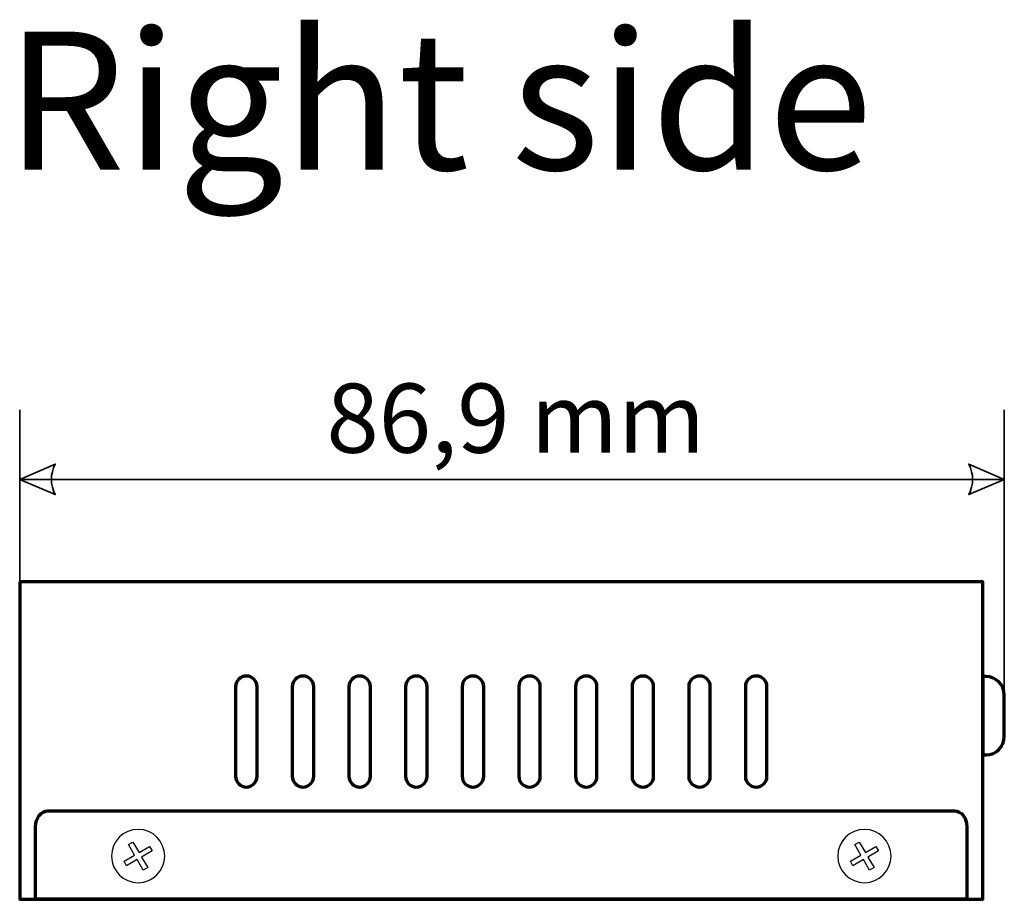
# Model space of a CAD drawing. Units: millimetres. Extents: x -419 to 509, y -268 to 307.
# Drawn here: x -415 to -329, y -104 to -26 of the extents above; entities that cross this region are included whole.
import ezdxf

# ---------------------------------------------------------------- set-up
doc = ezdxf.new("R2010")
doc.units = ezdxf.units.MM
doc.header["$MEASUREMENT"] = 0
doc.layers.add('Rzut', color=7, linetype='Continuous')
doc.layers.add('Wymiary', color=7, linetype='Continuous')
doc.styles.add('0', font='arial.ttf', dxfattribs={"height": 1})
doc.styles.add('5', font='Arial', dxfattribs={"height": 1})

msp = doc.modelspace()

# ---------------------------------------------------------------- linework, layer by layer
at = {"layer": 'Rzut', "color": 7, "lineweight": 70}
for points, knots in [([(-415.4755, -75.6754), (-415.4755, -75.6754), (-330.4755, -75.6754), (-330.4755, -75.6754), (-330.4755, -75.6754), (-330.4755, -75.6754), (-330.4755, -103.6754), (-330.4755, -103.6754), (-330.4755, -103.6754), (-330.4755, -103.6754), (-415.4755, -103.6754), (-415.4755, -103.6754), (-415.4755, -103.6754), (-415.4755, -103.6754), (-415.4755, -75.6754), (-415.4755, -75.6754)], [0, 0, 0, 0, 0.2, 0.2, 0.2, 0.2, 0.4, 0.4, 0.4, 0.4, 0.6, 0.6, 0.6, 0.6, 1, 1, 1, 1]), ([(-395.4755, -83.9721), (-395.4755, -83.9721), (-395.4755, -83.9721), (-395.4755, -83.9721), (-395.4755, -83.9721), (-394.953, -83.9721), (-394.5255, -84.3996), (-394.5255, -84.9221), (-394.5255, -84.9221), (-394.5255, -84.9221), (-394.5255, -92.8221), (-394.5255, -92.8221), (-394.5255, -92.8221), (-394.5255, -93.3446), (-394.953, -93.7721), (-395.4755, -93.7721), (-395.4755, -93.7721), (-395.4755, -93.7721), (-395.4755, -93.7721), (-395.4755, -93.7721), (-395.4755, -93.7721), (-395.998, -93.7721), (-396.4255, -93.3446), (-396.4255, -92.8221), (-396.4255, -92.8221), (-396.4255, -92.8221), (-396.4255, -84.9221), (-396.4255, -84.9221), (-396.4255, -84.9221), (-396.4255, -84.3996), (-395.998, -83.9721), (-395.4755, -83.9721)], [0, 0, 0, 0, 0.1111111, 0.1111111, 0.1111111, 0.1111111, 0.2222222, 0.2222222, 0.2222222, 0.2222222, 0.3333333, 0.3333333, 0.3333333, 0.3333333, 0.4444444, 0.4444444, 0.4444444, 0.4444444, 0.5555556, 0.5555556, 0.5555556, 0.5555556, 0.6666667, 0.6666667, 0.6666667, 0.6666667, 0.7777778, 0.7777778, 0.7777778, 0.7777778, 1, 1, 1, 1]), ([(-390.4755, -83.9721), (-390.4755, -83.9721), (-390.4755, -83.9721), (-390.4755, -83.9721), (-390.4755, -83.9721), (-389.953, -83.9721), (-389.5255, -84.3996), (-389.5255, -84.9221), (-389.5255, -84.9221), (-389.5255, -84.9221), (-389.5255, -92.8221), (-389.5255, -92.8221), (-389.5255, -92.8221), (-389.5255, -93.3446), (-389.953, -93.7721), (-390.4755, -93.7721), (-390.4755, -93.7721), (-390.4755, -93.7721), (-390.4755, -93.7721), (-390.4755, -93.7721), (-390.4755, -93.7721), (-390.998, -93.7721), (-391.4255, -93.3446), (-391.4255, -92.8221), (-391.4255, -92.8221), (-391.4255, -92.8221), (-391.4255, -84.9221), (-391.4255, -84.9221), (-391.4255, -84.9221), (-391.4255, -84.3996), (-390.998, -83.9721), (-390.4755, -83.9721)], [0, 0, 0, 0, 0.1111111, 0.1111111, 0.1111111, 0.1111111, 0.2222222, 0.2222222, 0.2222222, 0.2222222, 0.3333333, 0.3333333, 0.3333333, 0.3333333, 0.4444444, 0.4444444, 0.4444444, 0.4444444, 0.5555556, 0.5555556, 0.5555556, 0.5555556, 0.6666667, 0.6666667, 0.6666667, 0.6666667, 0.7777778, 0.7777778, 0.7777778, 0.7777778, 1, 1, 1, 1]), ([(-385.4755, -83.9721), (-385.4755, -83.9721), (-385.4755, -83.9721), (-385.4755, -83.9721), (-385.4755, -83.9721), (-384.953, -83.9721), (-384.5255, -84.3996), (-384.5255, -84.9221), (-384.5255, -84.9221), (-384.5255, -84.9221), (-384.5255, -92.8221), (-384.5255, -92.8221), (-384.5255, -92.8221), (-384.5255, -93.3446), (-384.953, -93.7721), (-385.4755, -93.7721), (-385.4755, -93.7721), (-385.4755, -93.7721), (-385.4755, -93.7721), (-385.4755, -93.7721), (-385.4755, -93.7721), (-385.998, -93.7721), (-386.4255, -93.3446), (-386.4255, -92.8221), (-386.4255, -92.8221), (-386.4255, -92.8221), (-386.4255, -84.9221), (-386.4255, -84.9221), (-386.4255, -84.9221), (-386.4255, -84.3996), (-385.998, -83.9721), (-385.4755, -83.9721)], [0, 0, 0, 0, 0.1111111, 0.1111111, 0.1111111, 0.1111111, 0.2222222, 0.2222222, 0.2222222, 0.2222222, 0.3333333, 0.3333333, 0.3333333, 0.3333333, 0.4444444, 0.4444444, 0.4444444, 0.4444444, 0.5555556, 0.5555556, 0.5555556, 0.5555556, 0.6666667, 0.6666667, 0.6666667, 0.6666667, 0.7777778, 0.7777778, 0.7777778, 0.7777778, 1, 1, 1, 1]), ([(-380.4755, -83.9721), (-380.4755, -83.9721), (-380.4755, -83.9721), (-380.4755, -83.9721), (-380.4755, -83.9721), (-379.953, -83.9721), (-379.5255, -84.3996), (-379.5255, -84.9221), (-379.5255, -84.9221), (-379.5255, -84.9221), (-379.5255, -92.8221), (-379.5255, -92.8221), (-379.5255, -92.8221), (-379.5255, -93.3446), (-379.953, -93.7721), (-380.4755, -93.7721), (-380.4755, -93.7721), (-380.4755, -93.7721), (-380.4755, -93.7721), (-380.4755, -93.7721), (-380.4755, -93.7721), (-380.998, -93.7721), (-381.4255, -93.3446), (-381.4255, -92.8221), (-381.4255, -92.8221), (-381.4255, -92.8221), (-381.4255, -84.9221), (-381.4255, -84.9221), (-381.4255, -84.9221), (-381.4255, -84.3996), (-380.998, -83.9721), (-380.4755, -83.9721)], [0, 0, 0, 0, 0.1111111, 0.1111111, 0.1111111, 0.1111111, 0.2222222, 0.2222222, 0.2222222, 0.2222222, 0.3333333, 0.3333333, 0.3333333, 0.3333333, 0.4444444, 0.4444444, 0.4444444, 0.4444444, 0.5555556, 0.5555556, 0.5555556, 0.5555556, 0.6666667, 0.6666667, 0.6666667, 0.6666667, 0.7777778, 0.7777778, 0.7777778, 0.7777778, 1, 1, 1, 1]), ([(-375.4755, -83.9721), (-375.4755, -83.9721), (-375.4755, -83.9721), (-375.4755, -83.9721), (-375.4755, -83.9721), (-374.953, -83.9721), (-374.5255, -84.3996), (-374.5255, -84.9221), (-374.5255, -84.9221), (-374.5255, -84.9221), (-374.5255, -92.8221), (-374.5255, -92.8221), (-374.5255, -92.8221), (-374.5255, -93.3446), (-374.953, -93.7721), (-375.4755, -93.7721), (-375.4755, -93.7721), (-375.4755, -93.7721), (-375.4755, -93.7721), (-375.4755, -93.7721), (-375.4755, -93.7721), (-375.998, -93.7721), (-376.4255, -93.3446), (-376.4255, -92.8221), (-376.4255, -92.8221), (-376.4255, -92.8221), (-376.4255, -84.9221), (-376.4255, -84.9221), (-376.4255, -84.9221), (-376.4255, -84.3996), (-375.998, -83.9721), (-375.4755, -83.9721)], [0, 0, 0, 0, 0.1111111, 0.1111111, 0.1111111, 0.1111111, 0.2222222, 0.2222222, 0.2222222, 0.2222222, 0.3333333, 0.3333333, 0.3333333, 0.3333333, 0.4444444, 0.4444444, 0.4444444, 0.4444444, 0.5555556, 0.5555556, 0.5555556, 0.5555556, 0.6666667, 0.6666667, 0.6666667, 0.6666667, 0.7777778, 0.7777778, 0.7777778, 0.7777778, 1, 1, 1, 1]), ([(-370.4755, -83.9721), (-370.4755, -83.9721), (-370.4755, -83.9721), (-370.4755, -83.9721), (-370.4755, -83.9721), (-369.953, -83.9721), (-369.5255, -84.3996), (-369.5255, -84.9221), (-369.5255, -84.9221), (-369.5255, -84.9221), (-369.5255, -92.8221), (-369.5255, -92.8221), (-369.5255, -92.8221), (-369.5255, -93.3446), (-369.953, -93.7721), (-370.4755, -93.7721), (-370.4755, -93.7721), (-370.4755, -93.7721), (-370.4755, -93.7721), (-370.4755, -93.7721), (-370.4755, -93.7721), (-370.998, -93.7721), (-371.4255, -93.3446), (-371.4255, -92.8221), (-371.4255, -92.8221), (-371.4255, -92.8221), (-371.4255, -84.9221), (-371.4255, -84.9221), (-371.4255, -84.9221), (-371.4255, -84.3996), (-370.998, -83.9721), (-370.4755, -83.9721)], [0, 0, 0, 0, 0.1111111, 0.1111111, 0.1111111, 0.1111111, 0.2222222, 0.2222222, 0.2222222, 0.2222222, 0.3333333, 0.3333333, 0.3333333, 0.3333333, 0.4444444, 0.4444444, 0.4444444, 0.4444444, 0.5555556, 0.5555556, 0.5555556, 0.5555556, 0.6666667, 0.6666667, 0.6666667, 0.6666667, 0.7777778, 0.7777778, 0.7777778, 0.7777778, 1, 1, 1, 1]), ([(-365.4755, -83.9721), (-365.4755, -83.9721), (-365.4755, -83.9721), (-365.4755, -83.9721), (-365.4755, -83.9721), (-364.953, -83.9721), (-364.5255, -84.3996), (-364.5255, -84.9221), (-364.5255, -84.9221), (-364.5255, -84.9221), (-364.5255, -92.8221), (-364.5255, -92.8221), (-364.5255, -92.8221), (-364.5255, -93.3446), (-364.953, -93.7721), (-365.4755, -93.7721), (-365.4755, -93.7721), (-365.4755, -93.7721), (-365.4755, -93.7721), (-365.4755, -93.7721), (-365.4755, -93.7721), (-365.998, -93.7721), (-366.4255, -93.3446), (-366.4255, -92.8221), (-366.4255, -92.8221), (-366.4255, -92.8221), (-366.4255, -84.9221), (-366.4255, -84.9221), (-366.4255, -84.9221), (-366.4255, -84.3996), (-365.998, -83.9721), (-365.4755, -83.9721)], [0, 0, 0, 0, 0.1111111, 0.1111111, 0.1111111, 0.1111111, 0.2222222, 0.2222222, 0.2222222, 0.2222222, 0.3333333, 0.3333333, 0.3333333, 0.3333333, 0.4444444, 0.4444444, 0.4444444, 0.4444444, 0.5555556, 0.5555556, 0.5555556, 0.5555556, 0.6666667, 0.6666667, 0.6666667, 0.6666667, 0.7777778, 0.7777778, 0.7777778, 0.7777778, 1, 1, 1, 1]), ([(-360.4755, -83.9721), (-360.4755, -83.9721), (-360.4755, -83.9721), (-360.4755, -83.9721), (-360.4755, -83.9721), (-359.953, -83.9721), (-359.5255, -84.3996), (-359.5255, -84.9221), (-359.5255, -84.9221), (-359.5255, -84.9221), (-359.5255, -92.8221), (-359.5255, -92.8221), (-359.5255, -92.8221), (-359.5255, -93.3446), (-359.953, -93.7721), (-360.4755, -93.7721), (-360.4755, -93.7721), (-360.4755, -93.7721), (-360.4755, -93.7721), (-360.4755, -93.7721), (-360.4755, -93.7721), (-360.998, -93.7721), (-361.4255, -93.3446), (-361.4255, -92.8221), (-361.4255, -92.8221), (-361.4255, -92.8221), (-361.4255, -84.9221), (-361.4255, -84.9221), (-361.4255, -84.9221), (-361.4255, -84.3996), (-360.998, -83.9721), (-360.4755, -83.9721)], [0, 0, 0, 0, 0.1111111, 0.1111111, 0.1111111, 0.1111111, 0.2222222, 0.2222222, 0.2222222, 0.2222222, 0.3333333, 0.3333333, 0.3333333, 0.3333333, 0.4444444, 0.4444444, 0.4444444, 0.4444444, 0.5555556, 0.5555556, 0.5555556, 0.5555556, 0.6666667, 0.6666667, 0.6666667, 0.6666667, 0.7777778, 0.7777778, 0.7777778, 0.7777778, 1, 1, 1, 1]), ([(-355.4755, -83.9721), (-355.4755, -83.9721), (-355.4755, -83.9721), (-355.4755, -83.9721), (-355.4755, -83.9721), (-354.953, -83.9721), (-354.5255, -84.3996), (-354.5255, -84.9221), (-354.5255, -84.9221), (-354.5255, -84.9221), (-354.5255, -92.8221), (-354.5255, -92.8221), (-354.5255, -92.8221), (-354.5255, -93.3446), (-354.953, -93.7721), (-355.4755, -93.7721), (-355.4755, -93.7721), (-355.4755, -93.7721), (-355.4755, -93.7721), (-355.4755, -93.7721), (-355.4755, -93.7721), (-355.998, -93.7721), (-356.4255, -93.3446), (-356.4255, -92.8221), (-356.4255, -92.8221), (-356.4255, -92.8221), (-356.4255, -84.9221), (-356.4255, -84.9221), (-356.4255, -84.9221), (-356.4255, -84.3996), (-355.998, -83.9721), (-355.4755, -83.9721)], [0, 0, 0, 0, 0.1111111, 0.1111111, 0.1111111, 0.1111111, 0.2222222, 0.2222222, 0.2222222, 0.2222222, 0.3333333, 0.3333333, 0.3333333, 0.3333333, 0.4444444, 0.4444444, 0.4444444, 0.4444444, 0.5555556, 0.5555556, 0.5555556, 0.5555556, 0.6666667, 0.6666667, 0.6666667, 0.6666667, 0.7777778, 0.7777778, 0.7777778, 0.7777778, 1, 1, 1, 1]), ([(-350.4755, -83.9721), (-350.4755, -83.9721), (-350.4755, -83.9721), (-350.4755, -83.9721), (-350.4755, -83.9721), (-349.953, -83.9721), (-349.5255, -84.3996), (-349.5255, -84.9221), (-349.5255, -84.9221), (-349.5255, -84.9221), (-349.5255, -92.8221), (-349.5255, -92.8221), (-349.5255, -92.8221), (-349.5255, -93.3446), (-349.953, -93.7721), (-350.4755, -93.7721), (-350.4755, -93.7721), (-350.4755, -93.7721), (-350.4755, -93.7721), (-350.4755, -93.7721), (-350.4755, -93.7721), (-350.998, -93.7721), (-351.4255, -93.3446), (-351.4255, -92.8221), (-351.4255, -92.8221), (-351.4255, -92.8221), (-351.4255, -84.9221), (-351.4255, -84.9221), (-351.4255, -84.9221), (-351.4255, -84.3996), (-350.998, -83.9721), (-350.4755, -83.9721)], [0, 0, 0, 0, 0.1111111, 0.1111111, 0.1111111, 0.1111111, 0.2222222, 0.2222222, 0.2222222, 0.2222222, 0.3333333, 0.3333333, 0.3333333, 0.3333333, 0.4444444, 0.4444444, 0.4444444, 0.4444444, 0.5555556, 0.5555556, 0.5555556, 0.5555556, 0.6666667, 0.6666667, 0.6666667, 0.6666667, 0.7777778, 0.7777778, 0.7777778, 0.7777778, 1, 1, 1, 1]), ([(-330.4755, -84.0253), (-330.4755, -84.0253), (-330.1756, -84.0253), (-330.1756, -84.0253), (-330.1756, -84.0253), (-329.2956, -84.0253), (-328.5756, -84.7453), (-328.5756, -85.6253), (-328.5756, -85.6253), (-328.5756, -85.6253), (-328.5756, -89.3253), (-328.5756, -89.3253), (-328.5756, -89.3253), (-328.5756, -90.2053), (-329.2956, -90.9253), (-330.1756, -90.9253), (-330.1756, -90.9253), (-330.1756, -90.9253), (-330.4755, -90.9253), (-330.4755, -90.9253), (-330.4755, -90.9253), (-330.4755, -90.9253), (-330.4755, -84.0253), (-330.4755, -84.0253)], [0, 0, 0, 0, 0.1428571, 0.1428571, 0.1428571, 0.1428571, 0.2857143, 0.2857143, 0.2857143, 0.2857143, 0.4285714, 0.4285714, 0.4285714, 0.4285714, 0.5714286, 0.5714286, 0.5714286, 0.5714286, 0.7142857, 0.7142857, 0.7142857, 0.7142857, 1, 1, 1, 1]), ([(-414.0755, -103.6754), (-414.0755, -103.6754), (-331.8755, -103.6754), (-331.8755, -103.6754), (-331.8755, -103.6754), (-331.8755, -103.6754), (-331.8755, -97.2755), (-331.8755, -97.2755), (-331.8755, -97.2755), (-331.8755, -96.5055), (-332.3687, -95.8755), (-332.9715, -95.8755), (-332.9715, -95.8755), (-332.9715, -95.8755), (-412.9795, -95.8755), (-412.9795, -95.8755), (-412.9795, -95.8755), (-413.5823, -95.8755), (-414.0755, -96.5055), (-414.0755, -97.2755), (-414.0755, -97.2755), (-414.0755, -97.2755), (-414.0755, -103.6754), (-414.0755, -103.6754)], [0, 0, 0, 0, 0.1428571, 0.1428571, 0.1428571, 0.1428571, 0.2857143, 0.2857143, 0.2857143, 0.2857143, 0.4285714, 0.4285714, 0.4285714, 0.4285714, 0.5714286, 0.5714286, 0.5714286, 0.5714286, 0.7142857, 0.7142857, 0.7142857, 0.7142857, 1, 1, 1, 1])]:
    msp.add_open_spline(points, degree=3, knots=knots, dxfattribs=at)
at = {"layer": 'Rzut', "color": 7, "lineweight": 25}
for points, knots in [([(-407.3731, -99.8601), (-407.3731, -101.1583), (-406.3213, -102.2103), (-405.0234, -102.2103), (-405.0234, -102.2103), (-403.7258, -102.2107), (-402.6738, -101.1591), (-402.6733, -99.861), (-402.6733, -99.861), (-402.6729, -98.5633), (-403.725, -97.5107), (-405.0226, -97.5104), (-405.0226, -97.5104), (-406.3205, -97.5104), (-407.3727, -98.5622), (-407.3731, -99.8598)], [0, 0, 0, 0, 0.2, 0.2, 0.2, 0.2, 0.4, 0.4, 0.4, 0.4, 0.6, 0.6, 0.6, 0.6, 1, 1, 1, 1]), ([(-407.3726, -99.8601), (-407.3726, -101.1583), (-406.3211, -102.2103), (-405.0236, -102.2103), (-405.0236, -102.2103), (-403.7264, -102.2107), (-402.6747, -101.1591), (-402.6742, -99.861), (-402.6742, -99.861), (-402.6739, -98.5633), (-403.7256, -97.5107), (-405.0228, -97.5104), (-405.0228, -97.5104), (-406.3203, -97.5104), (-407.3722, -98.5622), (-407.3726, -99.8598)], [0, 0, 0, 0, 0.2, 0.2, 0.2, 0.2, 0.4, 0.4, 0.4, 0.4, 0.6, 0.6, 0.6, 0.6, 1, 1, 1, 1]), ([(-343.2731, -99.8601), (-343.2731, -101.1583), (-342.2213, -102.2103), (-340.9234, -102.2103), (-340.9234, -102.2103), (-339.6258, -102.2107), (-338.5738, -101.1591), (-338.5733, -99.861), (-338.5733, -99.861), (-338.5729, -98.5633), (-339.625, -97.5107), (-340.9226, -97.5104), (-340.9226, -97.5104), (-342.2205, -97.5104), (-343.2727, -98.5622), (-343.2731, -99.8598)], [0, 0, 0, 0, 0.2, 0.2, 0.2, 0.2, 0.4, 0.4, 0.4, 0.4, 0.6, 0.6, 0.6, 0.6, 1, 1, 1, 1]), ([(-343.2726, -99.8601), (-343.2726, -101.1583), (-342.2211, -102.2103), (-340.9236, -102.2103), (-340.9236, -102.2103), (-339.6264, -102.2107), (-338.5747, -101.1591), (-338.5742, -99.861), (-338.5742, -99.861), (-338.5739, -98.5633), (-339.6256, -97.5107), (-340.9228, -97.5104), (-340.9228, -97.5104), (-342.2203, -97.5104), (-343.2722, -98.5622), (-343.2726, -99.8598)], [0, 0, 0, 0, 0.2, 0.2, 0.2, 0.2, 0.4, 0.4, 0.4, 0.4, 0.6, 0.6, 0.6, 0.6, 1, 1, 1, 1]), ([(-406.0347, -100.7091), (-406.0347, -100.7091), (-405.102, -100.1703), (-405.102, -100.1703), (-405.102, -100.1703), (-405.102, -100.1703), (-404.5662, -101.099), (-404.5662, -101.099), (-404.5662, -101.099), (-404.5662, -101.099), (-404.176, -100.8736), (-404.176, -100.8736), (-404.176, -100.8736), (-404.176, -100.8736), (-404.7119, -99.9452), (-404.7119, -99.9452), (-404.7119, -99.9452), (-404.7119, -99.9452), (-403.7837, -99.409), (-403.7837, -99.409), (-403.7837, -99.409), (-403.7837, -99.409), (-404.0117, -99.014), (-404.0117, -99.014), (-404.0117, -99.014), (-404.0117, -99.014), (-404.9398, -99.5502), (-404.9398, -99.5502), (-404.9398, -99.5502), (-404.9398, -99.5502), (-405.4755, -98.6217), (-405.4755, -98.6217), (-405.4755, -98.6217), (-405.4755, -98.6217), (-405.8657, -98.8471), (-405.8657, -98.8471), (-405.8657, -98.8471), (-405.8657, -98.8471), (-405.3301, -99.7754), (-405.3301, -99.7754), (-405.3301, -99.7754), (-405.3301, -99.7754), (-406.2628, -100.3141), (-406.2628, -100.3141), (-406.2628, -100.3141), (-406.2628, -100.3141), (-406.0347, -100.7091), (-406.0347, -100.7091)], [0, 0, 0, 0, 0.0769231, 0.0769231, 0.0769231, 0.0769231, 0.1538462, 0.1538462, 0.1538462, 0.1538462, 0.2307692, 0.2307692, 0.2307692, 0.2307692, 0.3076923, 0.3076923, 0.3076923, 0.3076923, 0.3846154, 0.3846154, 0.3846154, 0.3846154, 0.4615385, 0.4615385, 0.4615385, 0.4615385, 0.5384615, 0.5384615, 0.5384615, 0.5384615, 0.6153846, 0.6153846, 0.6153846, 0.6153846, 0.6923077, 0.6923077, 0.6923077, 0.6923077, 0.7692308, 0.7692308, 0.7692308, 0.7692308, 0.8461538, 0.8461538, 0.8461538, 0.8461538, 1, 1, 1, 1]), ([(-406.0345, -100.7091), (-406.0345, -100.7091), (-405.1018, -100.1703), (-405.1018, -100.1703), (-405.1018, -100.1703), (-405.1018, -100.1703), (-404.566, -101.099), (-404.566, -101.099), (-404.566, -101.099), (-404.566, -101.099), (-404.1758, -100.8736), (-404.1758, -100.8736), (-404.1758, -100.8736), (-404.1758, -100.8736), (-404.7117, -99.9452), (-404.7117, -99.9452), (-404.7117, -99.9452), (-404.7117, -99.9452), (-403.7835, -99.409), (-403.7835, -99.409), (-403.7835, -99.409), (-403.7835, -99.409), (-404.0115, -99.014), (-404.0115, -99.014), (-404.0115, -99.014), (-404.0115, -99.014), (-404.9396, -99.5502), (-404.9396, -99.5502), (-404.9396, -99.5502), (-404.9396, -99.5502), (-405.4753, -98.6217), (-405.4753, -98.6217), (-405.4753, -98.6217), (-405.4753, -98.6217), (-405.8655, -98.8471), (-405.8655, -98.8471), (-405.8655, -98.8471), (-405.8655, -98.8471), (-405.3299, -99.7754), (-405.3299, -99.7754), (-405.3299, -99.7754), (-405.3299, -99.7754), (-406.2626, -100.3141), (-406.2626, -100.3141), (-406.2626, -100.3141), (-406.2626, -100.3141), (-406.0345, -100.7091), (-406.0345, -100.7091)], [0, 0, 0, 0, 0.0769231, 0.0769231, 0.0769231, 0.0769231, 0.1538462, 0.1538462, 0.1538462, 0.1538462, 0.2307692, 0.2307692, 0.2307692, 0.2307692, 0.3076923, 0.3076923, 0.3076923, 0.3076923, 0.3846154, 0.3846154, 0.3846154, 0.3846154, 0.4615385, 0.4615385, 0.4615385, 0.4615385, 0.5384615, 0.5384615, 0.5384615, 0.5384615, 0.6153846, 0.6153846, 0.6153846, 0.6153846, 0.6923077, 0.6923077, 0.6923077, 0.6923077, 0.7692308, 0.7692308, 0.7692308, 0.7692308, 0.8461538, 0.8461538, 0.8461538, 0.8461538, 1, 1, 1, 1]), ([(-341.9347, -100.7091), (-341.9347, -100.7091), (-341.002, -100.1703), (-341.002, -100.1703), (-341.002, -100.1703), (-341.002, -100.1703), (-340.4662, -101.099), (-340.4662, -101.099), (-340.4662, -101.099), (-340.4662, -101.099), (-340.076, -100.8736), (-340.076, -100.8736), (-340.076, -100.8736), (-340.076, -100.8736), (-340.6119, -99.9452), (-340.6119, -99.9452), (-340.6119, -99.9452), (-340.6119, -99.9452), (-339.6837, -99.409), (-339.6837, -99.409), (-339.6837, -99.409), (-339.6837, -99.409), (-339.9117, -99.014), (-339.9117, -99.014), (-339.9117, -99.014), (-339.9117, -99.014), (-340.8398, -99.5502), (-340.8398, -99.5502), (-340.8398, -99.5502), (-340.8398, -99.5502), (-341.3755, -98.6217), (-341.3755, -98.6217), (-341.3755, -98.6217), (-341.3755, -98.6217), (-341.7657, -98.8471), (-341.7657, -98.8471), (-341.7657, -98.8471), (-341.7657, -98.8471), (-341.2301, -99.7754), (-341.2301, -99.7754), (-341.2301, -99.7754), (-341.2301, -99.7754), (-342.1628, -100.3141), (-342.1628, -100.3141), (-342.1628, -100.3141), (-342.1628, -100.3141), (-341.9347, -100.7091), (-341.9347, -100.7091)], [0, 0, 0, 0, 0.0769231, 0.0769231, 0.0769231, 0.0769231, 0.1538462, 0.1538462, 0.1538462, 0.1538462, 0.2307692, 0.2307692, 0.2307692, 0.2307692, 0.3076923, 0.3076923, 0.3076923, 0.3076923, 0.3846154, 0.3846154, 0.3846154, 0.3846154, 0.4615385, 0.4615385, 0.4615385, 0.4615385, 0.5384615, 0.5384615, 0.5384615, 0.5384615, 0.6153846, 0.6153846, 0.6153846, 0.6153846, 0.6923077, 0.6923077, 0.6923077, 0.6923077, 0.7692308, 0.7692308, 0.7692308, 0.7692308, 0.8461538, 0.8461538, 0.8461538, 0.8461538, 1, 1, 1, 1]), ([(-341.9345, -100.7091), (-341.9345, -100.7091), (-341.0018, -100.1703), (-341.0018, -100.1703), (-341.0018, -100.1703), (-341.0018, -100.1703), (-340.466, -101.099), (-340.466, -101.099), (-340.466, -101.099), (-340.466, -101.099), (-340.0758, -100.8736), (-340.0758, -100.8736), (-340.0758, -100.8736), (-340.0758, -100.8736), (-340.6117, -99.9452), (-340.6117, -99.9452), (-340.6117, -99.9452), (-340.6117, -99.9452), (-339.6835, -99.409), (-339.6835, -99.409), (-339.6835, -99.409), (-339.6835, -99.409), (-339.9115, -99.014), (-339.9115, -99.014), (-339.9115, -99.014), (-339.9115, -99.014), (-340.8396, -99.5502), (-340.8396, -99.5502), (-340.8396, -99.5502), (-340.8396, -99.5502), (-341.3753, -98.6217), (-341.3753, -98.6217), (-341.3753, -98.6217), (-341.3753, -98.6217), (-341.7655, -98.8471), (-341.7655, -98.8471), (-341.7655, -98.8471), (-341.7655, -98.8471), (-341.2299, -99.7754), (-341.2299, -99.7754), (-341.2299, -99.7754), (-341.2299, -99.7754), (-342.1626, -100.3141), (-342.1626, -100.3141), (-342.1626, -100.3141), (-342.1626, -100.3141), (-341.9345, -100.7091), (-341.9345, -100.7091)], [0, 0, 0, 0, 0.0769231, 0.0769231, 0.0769231, 0.0769231, 0.1538462, 0.1538462, 0.1538462, 0.1538462, 0.2307692, 0.2307692, 0.2307692, 0.2307692, 0.3076923, 0.3076923, 0.3076923, 0.3076923, 0.3846154, 0.3846154, 0.3846154, 0.3846154, 0.4615385, 0.4615385, 0.4615385, 0.4615385, 0.5384615, 0.5384615, 0.5384615, 0.5384615, 0.6153846, 0.6153846, 0.6153846, 0.6153846, 0.6923077, 0.6923077, 0.6923077, 0.6923077, 0.7692308, 0.7692308, 0.7692308, 0.7692308, 0.8461538, 0.8461538, 0.8461538, 0.8461538, 1, 1, 1, 1])]:
    msp.add_open_spline(points, degree=3, knots=knots, dxfattribs=at)
at = {"layer": 'Wymiary', "color": 7, "lineweight": 35}
for points in [[(-415.4755, -86.3465), (-415.4755, -86.3465), (-415.4755, -60.4973), (-415.4755, -60.4973)], [(-328.5756, -85.6253), (-328.5756, -85.6253), (-328.5756, -60.4973), (-328.5756, -60.4973)], [(-415.4755, -66.624), (-415.4755, -66.624), (-328.5756, -66.624), (-328.5756, -66.624)]]:
    msp.add_open_spline(points, degree=3, dxfattribs=at)
for points in [[(-415.4755, -66.624), (-415.4755, -66.624), (-412.3391, -65.2798), (-412.3391, -65.2798), (-412.3391, -65.2798), (-412.7871, -66.1759), (-412.7871, -67.072), (-412.3391, -67.9681), (-412.3391, -67.9681), (-412.3391, -67.9681), (-415.4755, -66.624), (-415.4755, -66.624)], [(-328.5756, -66.624), (-328.5756, -66.624), (-331.7119, -65.2798), (-331.7119, -65.2798), (-331.7119, -65.2798), (-331.2639, -66.1759), (-331.2639, -67.072), (-331.7119, -67.9681), (-331.7119, -67.9681), (-331.7119, -67.9681), (-328.5756, -66.624), (-328.5756, -66.624)]]:
    msp.add_open_spline(points, degree=3, knots=[0, 0, 0, 0, 0.25, 0.25, 0.25, 0.25, 0.5, 0.5, 0.5, 0.5, 1, 1, 1, 1], dxfattribs=at)

# ---------------------------------------------------------------- texts
at = {"layer": 'Rzut', "color": 7, "style": '5'}
msp.add_text('Right side', height=12.19198, dxfattribs=at).set_placement((-416.7116, -39.3016))
at = {"layer": 'Wymiary', "color": 7, "style": '0'}
msp.add_text('86,9 mm', height=6.09602, dxfattribs=at).set_placement((-388.4006, -64.2691))

doc.saveas('drawing.dxf')
